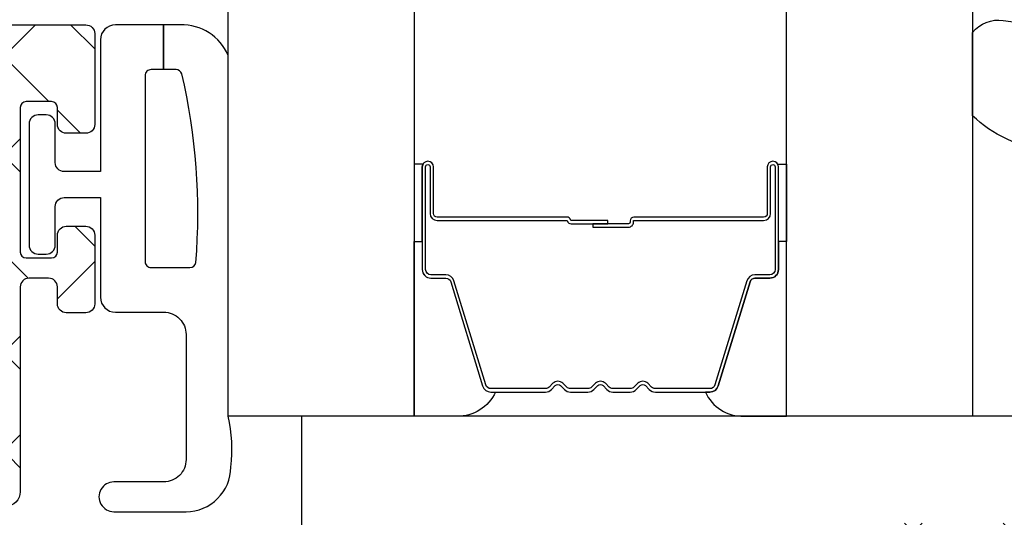
# Model space of a CAD drawing. Units: inches. Extents: x -173 to 402, y -384 to -72.
# Drawn here: x 93 to 94, y -168 to -168 of the extents above; entities that cross this region are included whole.
import ezdxf

# ---------------------------------------------------------------- set-up
doc = ezdxf.new("R2010")
doc.units = ezdxf.units.IN
doc.header["$MEASUREMENT"] = 0
doc.layers.get('0').update_dxf_attribs({"linetype": 'CONTINUOUS'})
for name, color, linetype in [('Frame_Inside', 22, 'CONTINUOUS'), ('ZP-SECT-ALHA', 142, 'CONTINUOUS'), ('ZP-SECT-ALUM', 63, 'CONTINUOUS'), ('ZP-SECT-ALUM-WDWDR', 94, 'CONTINUOUS'), ('ZP-SECT-GLAS', 153, 'CONTINUOUS'), ('ZP-SECT-SEAL', 8, 'CONTINUOUS'), ('ZP-SECT-WSTP', 40, 'CONTINUOUS')]:
    doc.layers.add(name, color=color, linetype=linetype)

# ---------------------------------------------------------------- blocks, each defined once
blk = doc.blocks.new('101CS - VIN25 WS VUE DS Sill')
at = {"layer": 'ZP-SECT-ALHA'}
h = blk.add_hatch(dxfattribs=at)
h.set_pattern_fill('ANSI38', color=256, scale=0.75, angle=-90.00000000000003)
h.set_pattern_definition([(314.9999999999999, (-4.710357849520789, 194.0942244043375), (0.0662912607362389, 0.0662912607362388), []), (44.99999999999998, (-4.710357849520789, 194.0942244043375), (0.0662912607362389, 0.1988737822087164), [0.234375, -0.140625])])
edge = h.paths.add_edge_path()
edge.add_line((3.151662178400329, -6.3009145947e-05), (2.574893704600071, -6.3009145947e-05))
edge.add_arc((2.574893867435793, 0.1180477459744722), 0.1181107551205314, 201.53692643493, 269.99992100804366, ccw=False)
edge.add_arc((2.454042840149802, 0.0703549178612011), 0.011810669876109, 21.5294682919549, 89.99880037566525)
edge.add_line((2.454043087434456, 0.0821655877347212), (2.420922671600237, 0.0821655876546856))
edge.add_arc((2.409539726744138, 0.0790133132752788), 0.0118113617910918, 15.47898535335877, 169.0937576879173)
edge.add_arc((2.386343816462799, 0.0834839227566343), 0.0118114366081828, 289.99987276050865, 349.088230975593, ccw=False)
edge.add_line((2.390383541056053, 0.0723847939638063), (2.33483889440049, 0.0521684942535785))
edge.add_arc((2.330797944147751, 0.063265393435123), 0.0118097608100453, 174.9939339770354, 290.00916015992993, ccw=False)
edge.add_line((2.319033232081892, 0.0642959274704254), (2.327555841800858, 0.1617096288531457))
edge.add_line((2.327555841800858, 0.1617096288531457), (2.344916593000561, 0.1790700682535089))
edge.add_arc((2.350485028841682, 0.1735045878788415), 0.0078728679347161, 14.988595682199389, 135.0152090016655, ccw=False)
edge.add_line((2.358090040735532, 0.1755407223566863), (2.359873486800097, 0.1688856524536959))
edge.add_arc((2.367474844548855, 0.1709181400702166), 0.0078683953596596, 194.9698252987312, 255.0218750832912)
edge.add_line((2.365441255853966, 0.1633170768185437), (2.444972518800568, 0.1420072430531718))
edge.add_line((2.444972518800568, 0.1420072430531718), (2.452846521200626, 0.1420072430531718))
edge.add_arc((2.452847403831764, 0.1538172726353128), 0.0118100296151231, 269.9957179583167, 408.1909656311042)
edge.add_arc((2.468597349075889, 0.171424773256948), 0.0118137900509285, 180.0002754051979, 228.1836408173166, ccw=False)
edge.add_line((2.456783559025097, 0.1714247164712788), (2.456783559000541, 0.5637171446536513))
edge.add_arc((2.444973225146037, 0.5637174477100189), 0.011810333858392, 359.9985297747696, 450.0034262907593)
edge.add_line((2.444972518887425, 0.5755277815472937), (2.433161478600595, 0.575527781654614))
edge.add_line((2.433161478600595, 0.575527781654614), (2.368662953600505, 0.5361582098533973))
edge.add_line((2.368662953600505, 0.5361582098533973), (2.342380279000281, 0.5361582098533973))
edge.add_arc((2.342378572950567, 0.5479676255488436), 0.0118094158186787, 210.0031527154718, 270.0082772467402, ccw=False)
edge.add_line((2.332151643771339, 0.5420623548910726), (2.27578043000085, 0.6397013336530791))
edge.add_arc((2.292829648188369, 0.6495431399172533), 0.019685959243765, 90.00427403899482, 209.996056723579, ccw=False)
edge.add_line((2.292828179693515, 0.6692290991062464), (2.479972537800676, 0.6692290992535846))
edge.add_arc((2.479973270070726, 0.6810393704897258), 0.0118102712588426, 269.9964475004505, 360.0017734301393)
edge.add_line((2.491783541323911, 0.6810397360435445), (2.491783541400764, 0.9487561100535231))
edge.add_line((2.491783541400764, 0.9487561100535231), (2.507531582800766, 0.9645044080547222))
edge.add_line((2.507531582800766, 0.9645044080547222), (2.491783541400764, 0.9802527062541913))
edge.add_line((2.491783541400764, 0.9802527062541913), (2.491783541400764, 1.110622613453756))
edge.add_arc((2.503593875255267, 1.110622916510124), 0.011810333858392, 89.99657370924069, 180.0014702252304, ccw=False)
edge.add_line((2.50359458151388, 1.122433250347398), (2.519342586400853, 1.122433250454719))
edge.add_arc((2.519343292603991, 1.110622916563784), 0.0118103339120488, -0.0014704943712899876, 90.00342602161987, ccw=False)
edge.add_line((2.53115362651215, 1.110622613451937), (2.531153626600826, 1.094874315454376))
edge.add_arc((2.542963897968147, 1.094873949897369), 0.0118102713729786, 179.9982265544101, 270.0035524841002)
edge.add_line((2.542964630235019, 1.083063678547091), (2.566586710600859, 1.083063678453413))
edge.add_arc((2.566587442770873, 1.094873949789599), 0.0118102713588808, 269.996447985786, 360.0017739154749)
edge.add_line((2.578397714124093, 1.094874315443462), (2.578397714200036, 1.287786860254868))
edge.add_arc((2.566587442833624, 1.287787225810966), 0.0118102713720695, 359.9982265588222, 450.0035524885105)
edge.add_line((2.566586710565843, 1.299597497160334), (2.542964630200003, 1.299597497053923))
edge.add_arc((2.542963897929954, 1.287787225817782), 0.0118102712588426, 89.99644750045051, 180.0017734301393)
edge.add_line((2.531153626676768, 1.287786860263963), (2.531153626600826, 1.272038562253669))
edge.add_arc((2.519343292646277, 1.272038259297337), 0.0118103339584338, -90.00342677607841, 0.001469739911783563, ccw=False)
edge.add_line((2.519342586287621, 1.260227925360027), (2.503594581600737, 1.260227925254525))
edge.add_arc((2.503593875296645, 1.272038259244587), 0.0118103340111814, 179.9985299953605, 270.00342651134935, ccw=False)
edge.add_line((2.49178354128935, 1.272038562255488), (2.491783541400764, 1.331094093254591))
edge.add_arc((2.499654386047008, 1.331096224785631), 0.0078708449348678, 89.97701318804809, 180.0155164705905, ccw=False)
edge.add_line((2.49965754379491, 1.338967069087061), (2.613830798200069, 1.33896706905341))
edge.add_arc((2.613834662784864, 1.319285891238797), 0.0196811781940372, -0.007088175188414425, 90.01125056627978, ccw=False)
edge.add_line((2.633515840828295, 1.319283456440984), (2.6335158408001, 0.6810397360544586))
edge.add_arc((2.645326112067832, 0.6810393703978709), 0.011810271273392, 179.9982260712953, 270.0035520009856)
edge.add_line((2.645326844235114, 0.6692290991471737), (3.167410256460698, 0.6692290992003791))
edge.add_line((3.167410256460698, 0.6692290992003791), (3.167410256459788, 0.6106217762670667))
edge.add_line((3.167410256459788, 0.6106217762670667), (2.555208735388987, 0.6106217762766164))
edge.add_arc((2.555208876189965, 0.5909365928726463), 0.0196851834044736, 90.00040981593233, 180.0022581032323)
edge.add_line((2.535523692800779, 0.5909358170532641), (2.535523692800779, 0.0988103020548579))
edge.add_arc((2.555208876267092, 0.0988118728790559), 0.0196851835289865, 180.0045720476453, 269.9995898629615)
edge.add_line((2.55520873535579, 0.0791266893505736), (3.779611777600621, 0.0791266894533465))
edge.add_arc((3.779611548268014, 0.0988119980944402), 0.0196853086424296, 270.0006674922251, 359.9950632480481)
edge.add_line((3.799296856837372, 0.0988103019575419), (3.799296856805511, 0.524543517228608))
edge.add_line((3.799296856805511, 0.524543517228608), (3.854414873404266, 0.524543517228608))
edge.add_line((3.854414873404266, 0.524543517228608), (3.854414873390112, 0.4585987750316463))
edge.add_arc((3.874100181972021, 0.4585987750316003), 0.0196853085819093, 179.999999999866, 269.9993325991322)
edge.add_line((3.874099952670803, 0.4389134664510266), (4.169378781600244, 0.4389134664537551))
edge.add_arc((4.169378552336522, 0.4585987751200773), 0.0196853086676573, 270.0006672917289, 360.0018935814569)
edge.add_line((4.189063860993428, 0.4585994257043922), (4.189063860993428, 0.5904876088037554))
edge.add_arc((4.169378552336521, 0.5904882593880694), 0.0196853086676578, 359.9981064185457, 449.9993327082686)
edge.add_line((4.169378781600244, 0.6101735680543925), (3.874099952800861, 0.6101735680543925))
edge.add_arc((3.874100182064574, 0.5904882593880793), 0.0196853086676484, 90.0006672917043, 180.0018935814827)
edge.add_line((3.854414873407677, 0.5904876088037554), (3.854414873404266, 0.524543517228608))
edge.add_line((3.854414873404266, 0.524543517228608), (3.799296856805511, 0.524543517228608))
edge.add_line((3.799296856805511, 0.524543517228608), (3.799296856800538, 0.5909358170532641))
edge.add_arc((3.779611548228428, 0.5909364676759905), 0.019685308582862, 359.998106306735, 449.9993325963843)
edge.add_line((3.77961177753059, 0.6106217762575171), (3.167410256459788, 0.6106217762670667))
edge.add_line((3.167410256459788, 0.6106217762670667), (3.167410256460698, 0.6692290992003791))
edge.add_line((3.167410256460698, 0.6692290992003791), (4.228433872800451, 0.6692290992535846))
edge.add_arc((4.228433643436656, 0.6495437906872767), 0.019685308567644, -0.001893872567109156, 89.99933241699722, ccw=False)
edge.add_line((4.248118951993546, 0.6495431400029475), (4.248118952000368, 0.0196206034537454))
edge.add_arc((4.228433643434177, 0.0196222995829282), 0.0196853086392614, 270.0006675147713, 359.9950632705036, ccw=False)
edge.add_line((4.22843387277453, -6.30090549976e-05), (4.212685868000335, -6.3009145947e-05))
edge.add_arc((4.212686097432993, 0.019622299595189), 0.0196853087424731, 180.004936460733, 269.99933221656846, ccw=False)
edge.add_line((4.193000788763583, 0.0196206035583373), (4.193000788800418, 0.0254731226535796))
edge.add_arc((4.173320227010458, 0.0254740590108499), 0.0196805618122345, 359.997273994501, 393.6941470225236)
edge.add_line((4.189694666933519, 0.0363920364083015), (4.157998459800182, 0.0839373004540676))
edge.add_arc((4.167827269806085, 0.0904880106078772), 0.0118117445642616, 90.007390124459, 213.6826821316975, ccw=False)
edge.add_line((4.167825746303606, 0.1022997550738864), (4.181189858600191, 0.1022997550547871))
edge.add_arc((4.181190454807861, 0.1141100889370505), 0.0118103338973122, 269.9971076022482, 360.0014705496786)
edge.add_line((4.193000788701283, 0.1141103920602973), (4.193000788800418, 0.2085978338540144))
edge.add_arc((4.181190454852866, 0.2085981368076383), 0.0118103339514376, 359.9985302732244, 450.0028932205509)
edge.add_line((4.18118985847559, 0.2204084707440188), (4.167827946200304, 0.2204084706548883))
edge.add_arc((4.167827203264257, 0.2322188046142714), 0.0118103339827505, 179.9985298553506, 270.00360422491235, ccw=False)
edge.add_line((4.156016869285394, 0.2322191076540321), (4.156016869400446, 0.2479674056534122))
edge.add_arc((4.167827203257906, 0.2479677087108912), 0.0118103338613487, 89.9963958611628, 180.0014702306216, ccw=False)
edge.add_line((4.167827946176203, 0.2597780425488736), (4.181189858600191, 0.2597780424542861))
edge.add_arc((4.181186448206434, 0.271592382590263), 0.0118143406282086, 270.0165393209534, 359.9934211986994)
edge.add_line((4.193000788756762, 0.2715910260470764), (4.193000788800418, 0.3641096372533639))
edge.add_arc((4.173315730592234, 0.3641105382697507), 0.0196850582288045, 359.9973774811506, 450.0000612115221)
edge.add_line((4.173315709561848, 0.383795596498544), (4.039455762600482, 0.3837955964548882))
edge.add_line((4.039455762600482, 0.3837955964548882), (4.023707757800366, 0.3995438946543572))
edge.add_line((4.023707757800366, 0.3995438946543572), (4.00795975300025, 0.3837955964548882))
edge.add_line((4.00795975300025, 0.3837955964548882), (3.874099952800861, 0.3837955964548882))
edge.add_arc((3.874100182065521, 0.3641102877876286), 0.0196853086685947, 90.00066729445874, 180.0018935840228)
edge.add_line((3.854414873407677, 0.3641096372024322), (3.854414873400855, 0.2243461318533946))
edge.add_arc((3.866225207357895, 0.2243458288954858), 0.0118103339609252, 179.9985302524378, 270.0036046220005)
edge.add_line((3.866225950375792, 0.2125354949579332), (3.879587862600601, 0.2125354950543397))
edge.add_arc((3.879588721921113, 0.2007254902637182), 0.0118100048218844, -34.00002935466489, 90.00416896007903, ccw=False)
edge.add_line((3.88937965626701, 0.1941214143611205), (3.857780248000381, 0.1472731022544167))
edge.add_arc((3.874112309474064, 0.1362616190530527), 0.0196974362360708, 146.0111685220848, 179.9901188461891)
edge.add_line((3.854414873530913, 0.1362650160466501), (3.854414873400855, 0.0988103020548579))
edge.add_arc((3.779613755389072, 0.0988099375666118), 0.0748011180126719, -90.00140257188781, 0.0002791888509250384, ccw=False)
edge.add_line((3.779611924295295, 0.0240088195763519), (3.469099298000401, 0.0240088194544796))
edge.add_arc((3.469104408298374, 0.0043117272592449), 0.0196970928581536, 90.01486506213578, 134.9858020084477)
edge.add_line((3.455179912165476, 0.0182431261304146), (3.442639617000168, 0.0057026842545156))
edge.add_arc((3.428726300839832, 0.019607092719442), 0.0196701027281755, 269.9823201773105, 315.0183470553965, ccw=False)
edge.add_line((3.428720231214356, -6.3009072278e-05), (3.183158261200333, -6.3009145947e-05))
edge.add_line((3.183158261200333, -6.3009145947e-05), (3.167410183200445, 0.015685289053522))
edge.add_line((3.167410183200445, 0.015685289053522), (3.151662178400329, -6.3009145947e-05))
at = {"layer": 'ZP-SECT-SEAL'}
blk.add_lwpolyline([(2.49178350458925, 0.8127284548548345), (1.491783589989267, 0.8127284548548345), (1.491783589989267, 0.6611590056543833), (1.57689811338929, 0.6611590056543833)], dxfattribs=at)
at = {"layer": 'ZP-SECT-WSTP'}
blk.add_lwpolyline([(2.434578851204548, 1.344309627211828), (2.475783566361315, 1.338967069132536, -0.4142061598153501), (2.491783541385302, 1.322967680657143), (2.491783541561744, 1.248968748732636, 0.4141860420402547), (2.503783559604926, 1.23696803396831), (2.521980319361318, 1.236968034132928, 0.4141860420402546), (2.533980337359935, 1.248968748668062), (2.533980337361754, 1.268251085932547, -1.000033113679652), (2.569413421365425, 1.268251086082614), (2.569413421361787, 1.116683983533562, -0.9999006589626723), (2.533980337358116, 1.116683983666348), (2.533980337361754, 1.189967190332367, 0.4141860420397218), (2.521980319318572, 1.201967905098513), (2.50378355956127, 1.201967904933894, 0.414186042039722), (2.491783541563563, 1.18996719039876), (2.491783541561744, 1.173172290933848, -0.5773731381162582), (2.479477140216204, 1.166066666454184), (2.438737142490879, 1.185258228245515, -0.0798616498498185), (2.393353543400735, 1.216293651069008), (2.393353543400735, 1.328134652509106, -0.2737420901866272)], format="xyb", close=True, dxfattribs=at)
blk = doc.blocks.new('101CS - VIN25 WS Square Bead (Dual 1 Inch) Sill')
at = {"layer": 'ZP-SECT-ALHA'}
h = blk.add_hatch(dxfattribs=at)
h.set_pattern_fill('ANSI38', color=256, scale=0.75, angle=-90.00000000000003)
h.set_pattern_definition([(314.9999999999999, (-13.02542421927396, 195.064069489777), (0.0662912607362389, 0.0662912607362388), []), (44.99999999999998, (-13.02542421927396, 195.064069489777), (0.0662912607362389, 0.1988737822087164), [0.234375, -0.140625])])
edge = h.paths.add_edge_path()
edge.add_arc((1.156125302389145, 1.227476474900621), 0.0078747244138327, 0.0041858618568762, 89.99474664835648)
edge.add_line((1.156126024409104, 1.235351199281353), (1.121874033362388, 1.235351199283513))
edge.add_arc((1.121875005901075, 1.227476224408319), 0.0078749749352475, 90.00707587805178, 179.9939926691516)
edge.add_line((1.114000031009112, 1.227477050081347), (1.114000030990212, 1.033224574116388))
edge.add_arc((1.121875005831408, 1.033225399905797), 0.0078749748844938, 180.0060081776322, 269.9929249687317)
edge.add_line((1.121874033409113, 1.025350425081342), (1.156126024409758, 1.025350425120564))
edge.add_arc((1.156125302360858, 1.03322514955672), 0.0078747244692598, 270.0052535621727, 359.9958143486725)
edge.add_line((1.164000026809105, 1.033224574281348), (1.164000026693969, 1.056039777281171))
edge.add_arc((1.175810360673463, 1.056040080321323), 0.0118103339833822, 89.99639577704829, 180.0014701465483, ccw=False)
edge.add_line((1.175811103609106, 1.067850414281338), (1.202189092284271, 1.067850414171175))
edge.add_arc((1.20218968856168, 1.056040080334896), 0.0118103338513315, -0.001470211309424485, 90.00289273609019, ccw=False)
edge.add_line((1.214000022409123, 1.056039777281398), (1.214000022510077, 0.963519992687452))
edge.add_arc((1.202189688616417, 0.9635196897638348), 0.011810333897545, -90.00289336618903, 0.0014695812108129758, ccw=False)
edge.add_line((1.202189092209124, 0.9517093558813485), (1.17581110358472, 0.9517093557857378))
edge.add_arc((1.175810360666547, 0.9635196896237017), 0.0118103338613302, 179.9985297687371, 270.00360413823716, ccw=False)
edge.add_line((1.164000026809105, 0.9635199926813129), (1.164000026724266, 0.9863351958812245))
edge.add_arc((1.152189692844751, 0.9863354988213892), 0.0118103338834008, 359.9985303385111, 450.0036047080124)
edge.add_line((1.152188949809129, 0.9981458326814163), (1.125811107984731, 0.998145832777027))
edge.add_arc((1.125810364966613, 0.9863354988390131), 0.0118103339613864, 89.99639537692788, 180.0014697464275)
edge.add_line((1.114000031009112, 0.9863351958813382), (1.114000031033327, 0.7112738400893477))
edge.add_arc((1.094314972850894, 0.7112729390843846), 0.0196850582030528, -90.00006124469809, 0.0026224856025010013, ccw=False)
edge.add_line((1.09431495180911, 0.6915878808813432), (0.8306851038818479, 0.6915878808772505))
edge.add_arc((0.8306853332356527, 0.6719025722451107), 0.0196853086334759, 90.00066755392447, 179.9984788223246)
edge.add_line((0.8110000246091146, 0.6719030948813725), (0.8110000246188916, 0.6136548078185342))
edge.add_arc((0.8306853332748451, 0.6136553305428774), 0.0196853086628937, 180.001521434041, 269.9993327024409)
edge.add_line((0.8306851040091203, 0.5939700218813188), (0.950853582344564, 0.5939700218134476))
edge.add_arc((0.9508537290413857, 0.5689700972474159), 0.0249999245664621, -90.00033605743602, 90.00033620536419, ccw=False)
edge.add_line((0.9508535824091097, 0.5439701726813837), (0.8239921944758918, 0.5439701727082138))
edge.add_arc((0.823991063494817, 0.606961207191446), 0.0629910344933854, 179.9991045214473, 270.0010287248467, ccw=False)
edge.add_line((0.761000029009125, 0.6069621916814186), (0.7610000290139283, 0.7022181580920233))
edge.add_arc((0.8003703957455265, 0.7022185365484878), 0.0393703667334173, 90.00030319240801, 180.000550768508, ccw=False)
edge.add_line((0.8003701874091291, 0.7415889032813539), (1.035259860680582, 0.7415889031711913))
edge.add_arc((1.035261634253321, 0.761272208902728), 0.0196833058114409, 269.994837339129, 360.0043086252293)
edge.add_line((1.054944940009107, 0.7612736890813494), (1.05494494002005, 1.268835399161162))
edge.add_arc((1.035259881741524, 1.268835126800926), 0.0196850582804095, 0.0007927379120837, 90.0000615085114)
edge.add_line((1.035259860609102, 1.288520185081324), (0.0748033160340356, 1.288520184917615))
edge.add_arc((0.0748030444797619, 1.268835377048818), 0.0196848078706701, 89.99920959788408, 179.9999358707844)
edge.add_line((0.0551182366091041, 1.268835399081353), (0.0551182366792773, 0.7462012232074358))
edge.add_arc((0.0751170119733135, 0.7462007629533302), 0.0199987752993324, 179.9986813883669, 270.0029997202665)
edge.add_line((0.0751180590090996, 0.7262019876814066), (0.354017637135172, 0.7262019876064869))
edge.add_arc((0.3540191110854761, 0.6872071120461919), 0.0389948755881516, 44.99562254909472, 90.00216569819457, ccw=False)
edge.add_line((0.3815947586091113, 0.7147785462814227), (0.4403678129574189, 0.6560057852001365))
edge.add_arc((0.4043056349958991, 0.619943337961921), 0.0509998115696264, -30.006818181579092, 45.000213913322, ccw=False)
edge.add_line((0.4484697326091123, 0.5944381764813897), (0.4331721359721712, 0.5679493091746508))
edge.add_arc((0.4115227190006538, 0.580451271029189), 0.0249999261082699, 149.9928735596699, 329.99471026057006, ccw=False)
edge.add_line((0.3898737028091261, 0.5929539268813642), (0.402533236565148, 0.6148750603346116))
edge.add_arc((0.3957154024274108, 0.6188125633276887), 0.0078731691300381, 329.9922820057223, 405.0040064231225)
edge.add_line((0.4012821844090979, 0.6243801238813376), (0.3567676052780371, 0.6688958763448909))
edge.add_arc((0.3511981332508664, 0.6633216994818592), 0.0078797503997142, 45.0241902113739, 89.98708362247382)
edge.add_line((0.3511999096091074, 0.6712014496813481), (0.0669291668687038, 0.6712014496301891))
edge.add_arc((0.0669283202186766, 0.6593913660380006), 0.0118100836225361, 89.99589253769307, 180.0026845700938)
edge.add_line((0.0551182366091041, 0.6593908126814086), (0.055118236771051, 0.5471815489781875))
edge.add_arc((0.0748030445785696, 0.5471815708869902), 0.0196848078075308, 180.000063769072, 270.0007900419723)
edge.add_line((0.0748033160091097, 0.5274967630813308), (0.0984251763363773, 0.5274967630772381))
edge.add_arc((0.0984249469825724, 0.5078114544450983), 0.0196853086334759, 0.001521177675385843, 89.99933244607541, ccw=False)
edge.add_line((0.1181102556091105, 0.50781197708136), (0.118110255599305, 0.4920636790185427))
edge.add_arc((0.0984249470433676, 0.4920642016428659), 0.019685308562875, 270.0006675886677, 359.99847885706765, ccw=False)
edge.add_line((0.0984251764091084, 0.4723788930813271), (0.0196851526818307, 0.4723788930855335))
edge.add_arc((0.0196853820356355, 0.4920642017176734), 0.019685308633476, 180.0015211776756, 269.99933244607547, ccw=False)
edge.add_line((7.34090975e-08, 0.4920636790814115), (7.3418903e-08, 1.318835248144182))
edge.add_arc((0.0196853819748546, 1.318834725519845), 0.0196853085628892, 90.0006675886263, 179.9984788570264, ccw=False)
edge.add_line((0.019685152609128, 1.338520034081398), (1.202189092209124, 1.338520034081398))
edge.add_arc((1.202189688516437, 1.326709700098924), 0.0118103339975277, -0.0014700662705990908, 90.0028928811289, ccw=False)
edge.add_line((1.214000022510077, 1.326709397075319), (1.214000022409123, 1.20466184708141))
edge.add_arc((1.202189688561623, 1.204661544027856), 0.0118103338513884, -90.00289273581438, 0.0014702115851150666, ccw=False)
edge.add_line((1.202189092284271, 1.19285121019152), (1.175811103609106, 1.192851210081357))
edge.add_arc((1.175810360673463, 1.204661544041372), 0.0118103339833823, 179.9985298534518, 270.00360422295165, ccw=False)
edge.add_line((1.164000026693969, 1.204661847081524), (1.164000026781963, 1.227477050204925))
at = {"layer": 'ZP-SECT-ALUM'}
blk.add_lwpolyline([(2.122103564622051, 1.085217706673546), (2.122103564622051, 1.147717706673546, -1), (2.128103564622023, 1.147717706673546), (2.128103564622023, 1.009717706673548, -0.4142135623730951), (2.121103564622075, 1.002717706673543), (2.101060086410456, 1.002717706673543, 0.3297505471403194), (2.090062581716864, 0.9945799812778588), (2.047288145550936, 0.8546711047404897, -0.3297505471403169), (2.040594012259219, 0.8497177066735446), (1.967188073101169, 0.8497177066735446, -0.1989123673796605), (1.962238325632881, 0.8517679592052402), (1.957071063743285, 0.8569352210948225, 0.4142135623730968), (1.943636034900748, 0.8569352210948225), (1.938468773011209, 0.8517679592052402, -0.1989123673796558), (1.933519025542864, 0.8497177066735446), (1.91018807310121, 0.8497177066735446, -0.1989123673796569), (1.905238325632865, 0.8517679592052402), (1.900071063743325, 0.8569352210948225, 0.4142135623730913), (1.886636034900789, 0.8569352210948225), (1.881468773011192, 0.8517679592052402, -0.1989123673796548), (1.876519025542847, 0.8497177066735446), (1.853188073101193, 0.8497177066735446, -0.1989123673796564), (1.848238325632905, 0.8517679592052402), (1.843071063743309, 0.8569352210948225, 0.4142135623730915), (1.829636034900772, 0.8569352210948225), (1.824468773011176, 0.8517679592052402, -0.198912367379654), (1.819519025542888, 0.8497177066735446), (1.746113086384895, 0.8497177066735446, -0.3297505471403128), (1.739418953093121, 0.8546711047404969), (1.69664451692725, 0.994579981277866, 0.3297505471403153), (1.685647012233658, 1.002717706673571), (1.665603534022039, 1.00271770667355, -0.4142135623733994), (1.658603534021978, 1.009717706673548), (1.658603534021978, 1.147717706673546, -1), (1.664603534022006, 1.147717706673546), (1.664603534022006, 1.085217706673546, 0.4142135623730945), (1.674103534022009, 1.07571770667355), (1.848150268586039, 1.07571770667355, -0.3419987131196729), (1.849118514422571, 1.074967706673547, 0.3419987131196799), (1.853959743605344, 1.071217706673543), (1.903353549322048, 1.071217706673543), (1.903353549322048, 1.075659177278588), (1.854353549322013, 1.075659177278588, -0.3279189694272522), (1.853399198439547, 1.076360489493197, 0.3279189694272557), (1.848150268586039, 1.080217706673543), (1.674103534022009, 1.080217706673543, -0.4142135623730951), (1.669103534022013, 1.085217706673546), (1.669103534022013, 1.147717706673546, 1), (1.654103534022027, 1.147717706673546), (1.654103534022027, 1.009717706673548, 0.4142135623730951), (1.665603534022039, 0.9982177066735503), (1.685647012233658, 0.9982177066735503, -0.3297505471403177), (1.692341145525375, 0.993264308606605), (1.735115581691303, 0.8533554320692431, 0.3297505471403159), (1.746113086384895, 0.8452177066735445), (1.819519025542888, 0.8452177066735445, 0.1989123673796553), (1.82765075352654, 0.8485859786899042), (1.83281801541608, 0.8537532405794792, -0.4142135623730928), (1.839889083227944, 0.8537532405794792), (1.845056345117541, 0.8485859786899042, 0.1989123673796594), (1.853188073101193, 0.8452177066735445), (1.876519025542847, 0.8452177066735445, 0.1989123673796536), (1.8846507535265, 0.8485859786899042), (1.889818015416096, 0.8537532405794792, -0.4142135623730974), (1.896889083227961, 0.8537532405794792), (1.902056345117557, 0.8485859786899042, 0.1989123673796608), (1.91018807310121, 0.8452177066735445), (1.933519025542864, 0.8452177066735445, 0.1989123673796527), (1.941650753526516, 0.8485859786899042), (1.946818015416113, 0.8537532405794792, -0.4142135623730964), (1.953889083227977, 0.8537532405794792), (1.959056345117517, 0.8485859786899042, 0.1989123673796597), (1.967188073101169, 0.8452177066735445), (2.040594012259219, 0.8452177066735445, 0.3297505471403154), (2.051591516952811, 0.853355432069236), (2.094365953118682, 0.993264308606605, -0.3297505471403161), (2.101060086410456, 0.9982177066735503), (2.121103564622075, 0.9982177066735503, 0.4142135623730919), (2.13260356462203, 1.009717706673548), (2.13260356462203, 1.147717706673546, 1), (2.117603564622044, 1.147717706673546), (2.117603564622044, 1.085217706673546, -0.414213562373095), (2.112603564622048, 1.080217706673543), (1.938353549322016, 1.080217706673543, 0.414213562373095), (1.933353549322021, 1.075217706673548), (1.933353549322021, 1.073417706673545, -0.4142135623730931), (1.931153549322061, 1.071217706673543), (1.883353549322009, 1.071217706673543), (1.883353549322009, 1.06671770667355), (1.931153549322061, 1.06671770667355, 0.4142135623730951), (1.937853549322028, 1.073417706673545), (1.937853549322028, 1.075217706673548, -0.4142135623730951), (1.938353549322016, 1.07571770667355), (2.112603564622048, 1.07571770667355, 0.4142135623730944)], format="xyb", close=True, dxfattribs=at)
at = {"layer": 'ZP-SECT-ALUM-WDWDR'}
blk.add_lwpolyline([(0.019685152609128, 1.338520034081398), (1.202189092209124, 1.338520034081398, -0.4142358657223986), (1.214000022510077, 1.326709397075319), (1.214000022409123, 1.20466184708141, -0.4142358657223986), (1.202189092284271, 1.19285121019152), (1.175811103609106, 1.192851210081357, -0.4142395025393707), (1.164000026693969, 1.204661847081524), (1.164000026781963, 1.227477050204925, 0.4141653103991134), (1.156126024409104, 1.235351199281353), (1.121874033362388, 1.235351199283513, 0.4141466832312884), (1.114000031009112, 1.227477050081347), (1.114000030990212, 1.033224574116388, 0.4141466832312885), (1.121874033409113, 1.025350425081342), (1.156126024409758, 1.025350425120564, 0.4141653103991137), (1.164000026809105, 1.033224574281348), (1.164000026693969, 1.056039777281171, -0.4142395025393644), (1.175811103609106, 1.067850414281338), (1.202189092284271, 1.067850414171175, -0.4142358657223986), (1.214000022409123, 1.056039777281398), (1.214000022510077, 0.963519992687452, -0.4142358657223986), (1.202189092209124, 0.9517093558813485), (1.17581110358472, 0.9517093557857378, -0.4142395025393707), (1.164000026809105, 0.9635199926813129), (1.164000026724266, 0.9863351958812245, 0.4142395025393728), (1.152188949809129, 0.9981458326814163), (1.125811107984731, 0.998145832777027, 0.4142395025393644), (1.114000031009112, 0.9863351958813382), (1.114000031033327, 0.7112738400893477, -0.4142272815375028), (1.09431495180911, 0.6915878808813432)], format="xyb", dxfattribs=at)
at = {"layer": 'ZP-SECT-GLAS', "flags": 128}
for points in [[(1.643353534000738, 2.375), (1.643353534000738, 0.8127284548548914), (1.393353555200746, 0.8127284548548914), (1.393353555200746, 2.375)], [(2.393353543400735, 2.375), (2.393353543400735, 0.8127284548548914), (2.143353564600744, 0.8127284548548914), (2.143353564600744, 2.375)]]:
    blk.add_lwpolyline(points, dxfattribs=at)
at = {"layer": 'ZP-SECT-SEAL'}
for points in [[(1.643353534000738, 1.047386770746598), (1.654103534022027, 1.047386770746598), (1.654103534022027, 1.147717706673546, -0.1201675316467601), (1.654945457457841, 1.151170244358475), (1.643353530066718, 1.151132268171977)], [(2.143353564600744, 1.047386770746598), (2.132603564622087, 1.047386770746598), (2.132603564622087, 1.147717706673546, 0.1201675316467601), (2.131761641186216, 1.151170244358475), (2.143353568534763, 1.151132268171977)], [(1.735115581691303, 0.8533554320692431, 0.3297505471404567), (1.746113086384895, 0.8452177066735445), (1.752330563515755, 0.8452177066735445, -0.3006645954625839), (1.700658752290479, 0.8127284548548914), (1.643353534000738, 0.8127284548548914), (1.643353534000738, 1.047386770746598), (1.654103534022027, 1.047386770746598), (1.654103534022027, 1.009717706673548, 0.4142135623730895), (1.665603534022039, 0.9982177066735503), (1.685647012233658, 0.9982177066735503, -0.3297505471403212), (1.692341145525375, 0.993264308606605)], [(2.051591516952811, 0.8533554320692431, -0.3297505471404567), (2.040594012259219, 0.8452177066735445), (2.034376535128359, 0.8452177066735445, 0.3006645954625839), (2.086048346353578, 0.8127284548548914), (2.143353564600744, 0.8127284548548914), (2.143353564600744, 1.047386770746598), (2.132603564622087, 1.047386770746598), (2.132603564622087, 1.009717706673548, -0.4142135623730895), (2.121103564622075, 0.9982177066735503), (2.101060086410456, 0.9982177066735503, 0.3297505471403212), (2.094365953118739, 0.993264308606605)]]:
    blk.add_lwpolyline(points, format="xyb", close=True, dxfattribs=at)
at = {"layer": 'ZP-SECT-WSTP'}
blk.add_lwpolyline([(1.393353555200746, 1.297486694805797, 0.3108275515512199), (1.329194798362436, 1.33845432825899), (1.306598419405901, 1.33845432825899), (1.306598419405901, 1.278454274608407), (1.289794573545918, 1.278454274632281, 0.4142514048519148), (1.281794585962444, 1.270453407058994), (1.281794585962444, 1.020454161785096, 0.4142514048536688), (1.289794573515848, 1.012453294222154), (1.341969317530043, 1.012453294110059, 0.3670239844397909), (1.349862386216443, 1.019149430053857, 0.078476595399901), (1.331016083930535, 1.2729091652659, 0.3254833822332228), (1.323402265265912, 1.278454274584532), (1.306598419405901, 1.278454274608407), (1.306598419405901, 1.33845432825899), (1.24179464796245, 1.33845432825899, 0.4141911167523029), (1.221794532481283, 1.31845391917534), (1.221794532362451, 1.141453937259029), (1.172987436354929, 1.141453937248456, -0.4142573416408427), (1.160987454892648, 1.153453478599317), (1.160987454954891, 1.205453837848381, 0.414257341640843), (1.148987473641994, 1.217453379277912), (1.137987453954934, 1.217453379248468, 0.4142573416408428), (1.125987472492653, 1.205453837897607), (1.125987472554896, 1.04245390764845, 0.4142573416408427), (1.13798745386785, 1.030454366219032), (1.14898747355491, 1.030454366248477, 0.414257341640843), (1.160987455017192, 1.042453907599337), (1.160987454954891, 1.094454266848401, -0.4141595630476304), (1.17298743628018, 1.106453808338983), (1.221794532362451, 1.106453808259061), (1.221794532362451, 0.9724536496589735, 0.4141911167523029), (1.241794648104928, 0.9524532405891932), (1.306794657162441, 0.952453240658997, -0.4142427971011799), (1.336794537184545, 0.9224538005486238), (1.336794537162433, 0.7544543546590603, -0.4142151410068175), (1.306794657176595, 0.7244537411373813), (1.239794577762438, 0.7244537410590511, 1.000007333743331), (1.239794577835482, 0.6844540965653323), (1.336794537162433, 0.6844540966590102, 0.4142279563273633), (1.396794590824811, 0.7444541501375852, 0.0870814574534638), (1.393353555200746, 0.8127284548548914), (1.393353555088424, 1.29748669482501)], format="xyb", dxfattribs=at)

msp = doc.modelspace()

# ---------------------------------------------------------------- block references
msp.add_blockref('101CS - VIN25 WS VUE DS Sill', (91.75000000000006, -169.176351799807))
at = {"layer": 'Frame_Inside'}
msp.add_blockref('101CS - VIN25 WS Square Bead (Dual 1 Inch) Sill', (91.75000000000006, -169.176351799807), dxfattribs=at)

doc.saveas('drawing.dxf')
